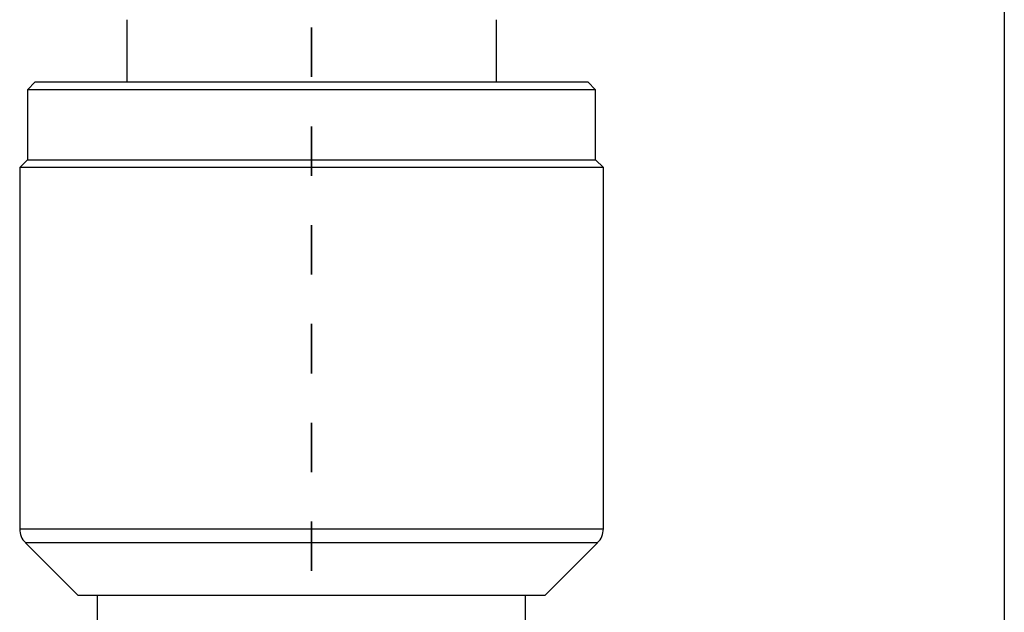
# Model space of a CAD drawing. Units: inches. Extents: x 0.2 to 10.8, y 0.2 to 8.3.
# Drawn here: x 8.8 to 10.8, y 4.7 to 5.9 of the extents above; entities that cross this region are included whole.
import ezdxf

# ---------------------------------------------------------------- set-up
doc = ezdxf.new("R2010")
doc.units = ezdxf.units.IN
doc.header["$MEASUREMENT"] = 0
doc.linetypes.add('HIDDEN', pattern=[0.075, 0.05, -0.025])
doc.layers.add('TITLE_BLOCK', color=7, linetype='Continuous')

msp = doc.modelspace()

# ---------------------------------------------------------------- linework, layer by layer
at = {"color": 7, "linetype": 'HIDDEN', "lineweight": 35}
msp.add_line((9.401, 6.8911), (9.401, 2.8679), dxfattribs=at)
at = {"color": 7, "linetype": 'Continuous', "lineweight": 25}
for p, q in [((9.027, 5.9071), (9.027, 5.7811)), ((9.7751, 5.7811), (9.7751, 5.9071)), ((8.842, 5.7811), (8.8262, 5.7654)), ((8.842, 5.7811), (9.401, 5.7811)), ((9.401, 5.7811), (9.9601, 5.7811)), ((9.9758, 5.7654), (9.9601, 5.7811)), ((8.8262, 5.7654), (8.8262, 5.6236)), ((9.401, 5.7654), (8.8262, 5.7654)), ((9.9758, 5.7654), (9.401, 5.7654)), ((9.9758, 5.6236), (9.9758, 5.7654)), ((8.8262, 5.6236), (8.8105, 5.6079)), ((8.8262, 5.6236), (9.401, 5.6236)), ((9.401, 5.6236), (9.9758, 5.6236)), ((9.9916, 5.6079), (9.9758, 5.6236)), ((8.8105, 5.6079), (8.8105, 4.8762)), ((9.401, 5.6079), (8.8105, 5.6079)), ((9.9916, 5.6079), (9.401, 5.6079)), ((9.9916, 4.8762), (9.9916, 5.6079)), ((8.822, 4.8483), (8.9286, 4.7417)), ((9.8735, 4.7417), (9.9801, 4.8483)), ((8.968, 4.7417), (8.9286, 4.7417)), ((9.834, 4.7417), (8.968, 4.7417)), ((8.968, 4.3717), (8.968, 4.7417)), ((9.8735, 4.7417), (9.834, 4.7417)), ((9.834, 4.3717), (9.834, 4.7417))]:
    msp.add_line(p, q, dxfattribs=at)
at = {"color": 8, "linetype": 'Continuous', "lineweight": 25}
for p, q in [((8.8105, 4.8762), (9.9916, 4.8762)), ((9.401, 4.8483), (8.822, 4.8483)), ((9.9801, 4.8483), (9.401, 4.8483))]:
    msp.add_line(p, q, dxfattribs=at)
at = {"color": 7, "linetype": 'Continuous', "lineweight": 25}
for centre, start, end in [((8.8499, 4.8762), 180, 225), ((9.9522, 4.8762), 315, 0)]:
    msp.add_arc(centre, 0.0394, start, end, dxfattribs=at)
at = {"layer": 'TITLE_BLOCK'}
msp.add_line((10.803, 8.3031), (10.803, 0.1968), dxfattribs=at)

doc.saveas('drawing.dxf')
